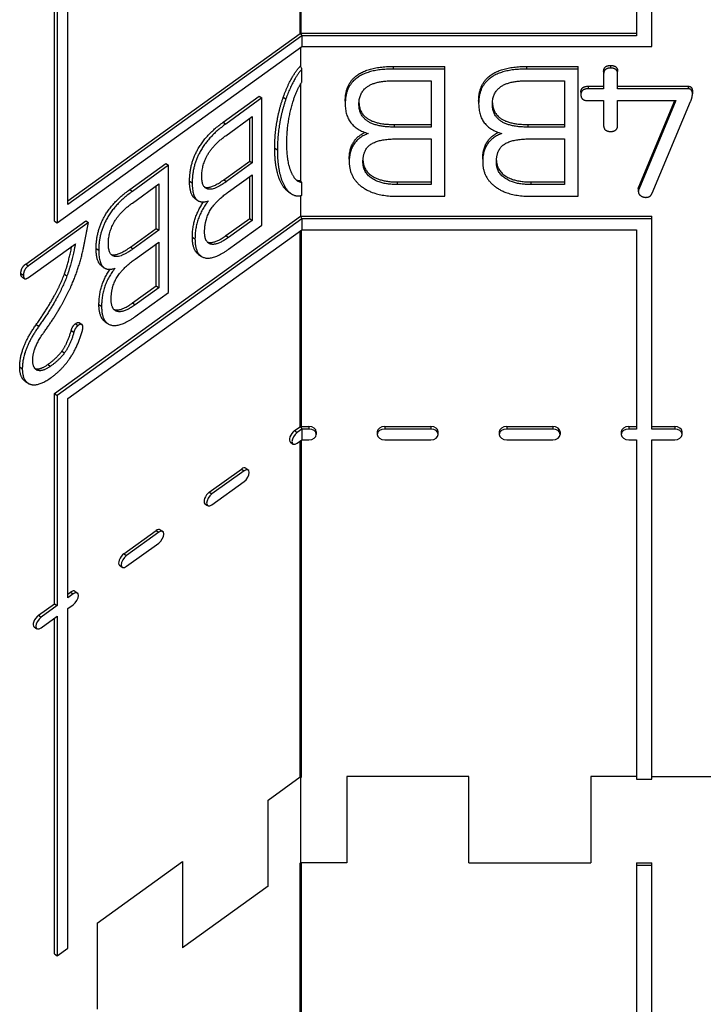
# Model space of a CAD drawing. Units: inches. Extents: x 61243 to 127562, y 32439 to 64408.
# Drawn here: x 63304 to 63308, y 32534 to 32540 of the extents above; entities that cross this region are included whole.
import ezdxf

# ---------------------------------------------------------------- set-up
doc = ezdxf.new("R2010")
doc.units = ezdxf.units.IN
doc.header["$LTSCALE"] = 0.5

msp = doc.modelspace()

# ---------------------------------------------------------------- linework, layer by layer
at = {"lineweight": -3}
for p, q in [((63305.42284, 32539.53989), (63305.42284, 32541.27389)), ((63305.42885, 32539.53573), (63305.42885, 32541.27822)), ((63307.49135, 32541.28248), (63307.49135, 32539.52577)), ((63307.5851, 32539.45948), (63307.5851, 32541.28248)), ((63303.92939, 32540.19673), (63303.92939, 32538.37372)), ((63303.99502, 32538.48734), (63303.99502, 32540.24406)), ((63303.91332, 32538.38485), (63303.91332, 32540.18514)), ((63303.99502, 32538.51007), (63305.42284, 32539.53989)), ((63305.42284, 32539.53989), (63305.42885, 32539.53573)), ((63305.42885, 32539.54168), (63307.49135, 32539.54168)), ((63305.42885, 32539.53573), (63305.43477, 32539.52577)), ((63305.43477, 32539.52577), (63303.99502, 32538.48734)), ((63307.49135, 32539.52577), (63305.43477, 32539.52577)), ((63305.43477, 32539.52577), (63305.43477, 32539.45948)), ((63303.92939, 32538.37372), (63305.43477, 32539.45948)), ((63305.42532, 32539.45266), (63305.42532, 32539.33984)), ((63305.43477, 32539.45948), (63307.5851, 32539.45948)), ((63305.43477, 32539.2424), (63305.43477, 32539.32126)), ((63305.99554, 32539.33647), (63306.31283, 32539.33647)), ((63305.99554, 32539.33647), (63305.99554, 32539.32056)), ((63306.31283, 32539.32056), (63305.99554, 32539.32056)), ((63306.31283, 32538.53773), (63306.31283, 32539.33647)), ((63306.81605, 32539.33647), (63307.13334, 32539.33647)), ((63306.81605, 32539.33647), (63306.81605, 32539.32056)), ((63307.13334, 32539.32056), (63306.81605, 32539.32056)), ((63307.13334, 32538.53773), (63307.13334, 32539.33647)), ((63307.28938, 32539.30601), (63307.28938, 32539.19903)), ((63307.33202, 32539.3428), (63307.33202, 32539.32689)), ((63307.37552, 32539.19903), (63307.37552, 32539.30601)), ((63305.99554, 32539.24879), (63306.22839, 32539.24879)), ((63306.22839, 32539.24879), (63306.22839, 32538.96352)), ((63306.81605, 32539.24879), (63307.0489, 32539.24879)), ((63307.0489, 32539.24879), (63307.0489, 32538.96352)), ((63305.42532, 32539.22744), (63305.42532, 32538.63416)), ((63307.1495, 32539.17815), (63307.1495, 32539.16225)), ((63307.19385, 32539.21494), (63307.28938, 32539.21494)), ((63307.19385, 32539.21494), (63307.19385, 32539.19903)), ((63307.28938, 32539.19903), (63307.19385, 32539.19903)), ((63307.37552, 32539.21494), (63307.8088, 32539.21494)), ((63307.8088, 32539.19903), (63307.37552, 32539.19903)), ((63307.8088, 32539.21494), (63307.8088, 32539.19903)), ((63307.83524, 32539.18358), (63307.83524, 32539.16767)), ((63304.95009, 32538.99371), (63305.17221, 32539.15392)), ((63305.18828, 32539.14278), (63304.96616, 32538.98257)), ((63305.17221, 32539.15392), (63305.18828, 32539.14278)), ((63305.18828, 32538.35995), (63305.18828, 32539.14278)), ((63305.31989, 32539.14765), (63305.33595, 32539.13651)), ((63305.70043, 32539.12297), (63305.70043, 32539.10706)), ((63306.52094, 32539.12297), (63306.52094, 32539.10706)), ((63307.193, 32539.12666), (63307.28938, 32539.12666)), ((63307.28938, 32539.12666), (63307.28938, 32538.97408)), ((63307.37552, 32539.12666), (63307.73289, 32539.12666)), ((63307.37552, 32538.97408), (63307.37552, 32539.12666)), ((63307.50516, 32538.59616), (63307.72626, 32539.12666)), ((63307.73289, 32539.12666), (63307.50516, 32538.58025)), ((63307.58704, 32538.55612), (63307.82416, 32539.12063)), ((63304.95009, 32538.99371), (63304.96616, 32538.98257)), ((63304.96616, 32538.9108), (63305.12916, 32539.02837)), ((63305.1131, 32538.75424), (63305.1131, 32539.01679)), ((63305.12916, 32539.02837), (63305.12916, 32538.74311)), ((63306.00236, 32538.97943), (63306.22839, 32538.97943)), ((63306.00236, 32538.97943), (63306.00236, 32538.96352)), ((63306.22839, 32538.96352), (63306.00236, 32538.96352)), ((63306.82287, 32538.97943), (63307.0489, 32538.97943)), ((63306.82287, 32538.97943), (63306.82287, 32538.96352)), ((63307.0489, 32538.96352), (63306.82287, 32538.96352)), ((63306.02028, 32538.89115), (63306.22839, 32538.89115)), ((63306.22839, 32538.89115), (63306.22839, 32538.6101)), ((63306.84078, 32538.89115), (63307.0489, 32538.89115)), ((63307.0489, 32538.89115), (63307.0489, 32538.6101)), ((63305.26734, 32538.83473), (63305.28341, 32538.8236)), ((63304.95487, 32538.64012), (63305.1131, 32538.75424)), ((63305.12916, 32538.74311), (63304.97093, 32538.62898)), ((63305.1131, 32538.75424), (63305.12916, 32538.74311)), ((63305.72517, 32538.76593), (63305.72517, 32538.75002)), ((63306.54567, 32538.76593), (63306.54567, 32538.75002)), ((63304.37568, 32538.57941), (63304.5978, 32538.73962)), ((63304.61386, 32538.72848), (63304.39174, 32538.56828)), ((63304.5978, 32538.73962), (63304.61386, 32538.72848)), ((63304.61386, 32537.94565), (63304.61386, 32538.72848)), ((63304.74349, 32538.6312), (63304.75956, 32538.62006)), ((63304.95487, 32538.64012), (63304.97093, 32538.62898)), ((63304.98347, 32538.56565), (63305.12916, 32538.67073)), ((63305.1131, 32538.40082), (63305.1131, 32538.65914)), ((63305.12916, 32538.67073), (63305.12916, 32538.38969)), ((63305.43477, 32538.54376), (63305.43477, 32538.62281)), ((63306.02028, 32538.62601), (63306.22839, 32538.62601)), ((63306.02028, 32538.62601), (63306.02028, 32538.6101)), ((63306.84078, 32538.62601), (63307.0489, 32538.62601)), ((63306.84078, 32538.62601), (63306.84078, 32538.6101)), ((63304.37568, 32538.57941), (63304.39174, 32538.56828)), ((63304.39174, 32538.49651), (63304.55475, 32538.61408)), ((63304.53868, 32538.33995), (63304.53868, 32538.60249)), ((63304.55475, 32538.61408), (63304.55475, 32538.32881)), ((63305.31989, 32538.59822), (63305.33595, 32538.58708)), ((63305.35119, 32538.56539), (63305.36726, 32538.55425)), ((63306.22839, 32538.6101), (63306.02028, 32538.6101)), ((63307.0489, 32538.6101), (63306.84078, 32538.6101)), ((63307.50261, 32538.58349), (63307.50261, 32538.56758)), ((63307.50516, 32538.59616), (63307.50516, 32538.58025)), ((63304.77756, 32538.52333), (63304.79363, 32538.51219)), ((63305.42532, 32538.54159), (63305.42532, 32538.41472)), ((63306.02028, 32538.53773), (63306.31283, 32538.53773)), ((63306.84078, 32538.53773), (63307.13334, 32538.53773)), ((63303.73613, 32538.12085), (63304.10574, 32538.38743)), ((63303.91332, 32537.32419), (63305.42532, 32538.41472)), ((63303.91332, 32538.38485), (63303.92939, 32538.37372)), ((63305.43477, 32538.39882), (63303.92939, 32537.31306)), ((63304.10574, 32538.38743), (63304.1218, 32538.3763)), ((63304.9674, 32538.29574), (63305.1131, 32538.40082)), ((63305.12916, 32538.38969), (63304.98347, 32538.2846)), ((63305.1131, 32538.40082), (63305.12916, 32538.38969)), ((63305.42532, 32538.41472), (63305.43477, 32538.39882)), ((63305.42532, 32538.41472), (63307.5851, 32538.41472)), ((63305.43477, 32538.39882), (63305.43477, 32538.33252)), ((63307.5851, 32538.39882), (63305.43477, 32538.39882)), ((63307.5851, 32537.10614), (63307.5851, 32538.41472)), ((63304.1218, 32538.3763), (63303.7522, 32538.10972)), ((63303.99502, 32537.2941), (63305.43477, 32538.33252)), ((63304.38045, 32538.22582), (63304.53868, 32538.33995)), ((63304.55475, 32538.32881), (63304.39652, 32538.21468)), ((63304.53868, 32538.33995), (63304.55475, 32538.32881)), ((63304.98347, 32538.21223), (63305.18828, 32538.35995)), ((63305.42284, 32537.12026), (63305.42284, 32538.32392)), ((63305.42885, 32538.32825), (63305.42885, 32537.1161)), ((63305.43477, 32538.33252), (63307.49135, 32538.33252)), ((63307.49135, 32538.33252), (63307.49135, 32537.10614)), ((63304.76081, 32538.28665), (63304.77687, 32538.27552)), ((63304.9674, 32538.29574), (63304.98347, 32538.2846)), ((63303.7522, 32538.03795), (63304.04119, 32538.24639)), ((63304.16908, 32538.21691), (63304.18514, 32538.20577)), ((63304.38045, 32538.22582), (63304.39652, 32538.21468)), ((63304.40906, 32538.15135), (63304.55475, 32538.25644)), ((63304.53868, 32537.98653), (63304.53868, 32538.24485)), ((63304.55475, 32538.25644), (63304.55475, 32537.97539)), ((63304.79874, 32538.18067), (63304.81481, 32538.16953)), ((63303.73613, 32538.12085), (63303.7522, 32538.10972)), ((63304.20315, 32538.10903), (63304.21922, 32538.09789)), ((63303.70627, 32538.06313), (63303.72234, 32538.052)), ((63303.71252, 32538.04253), (63303.72858, 32538.0314)), ((63303.97378, 32538.05886), (63303.98984, 32538.04772)), ((63304.39299, 32537.88145), (63304.53868, 32537.98653)), ((63304.55475, 32537.97539), (63304.40906, 32537.87031)), ((63304.53868, 32537.98653), (63304.55475, 32537.97539)), ((63304.40906, 32537.79794), (63304.61386, 32537.94565)), ((63304.18639, 32537.87236), (63304.20246, 32537.86122)), ((63304.39299, 32537.88145), (63304.40906, 32537.87031)), ((63303.80121, 32537.74984), (63303.81728, 32537.73871)), ((63304.04185, 32537.75393), (63304.05791, 32537.74279)), ((63304.06557, 32537.76058), (63304.08164, 32537.74944)), ((63304.22433, 32537.76637), (63304.24039, 32537.75524)), ((63304.01617, 32537.71309), (63304.03224, 32537.70196)), ((63303.95885, 32537.58551), (63303.97491, 32537.57437)), ((63303.69911, 32537.48803), (63303.71518, 32537.47689)), ((63303.79598, 32537.47556), (63303.80713, 32537.46783)), ((63303.87287, 32537.50359), (63303.88893, 32537.49245)), ((63303.73181, 32537.40086), (63303.74788, 32537.38972)), ((63303.91332, 32536.03151), (63303.91332, 32537.32419)), ((63303.91332, 32537.32419), (63303.92939, 32537.31306)), ((63303.92939, 32537.31306), (63303.92939, 32536.02038)), ((63303.99502, 32536.06771), (63303.99502, 32537.2941)), ((63305.38969, 32537.09635), (63305.42284, 32537.12026)), ((63305.42284, 32537.12026), (63305.42885, 32537.1161)), ((63305.42885, 32537.12205), (63305.47614, 32537.12205)), ((63305.42885, 32537.1161), (63305.43477, 32537.10614)), ((63305.47614, 32537.12205), (63305.47614, 32537.10614)), ((63305.94399, 32537.12205), (63306.2267, 32537.12205)), ((63305.94399, 32537.12205), (63305.94399, 32537.10614)), ((63306.2267, 32537.12205), (63306.2267, 32537.10614)), ((63306.69406, 32537.12205), (63306.97614, 32537.12205)), ((63306.69406, 32537.12205), (63306.69406, 32537.10614)), ((63306.97614, 32537.12205), (63306.97614, 32537.10614)), ((63307.44399, 32537.12205), (63307.49135, 32537.12205)), ((63307.44399, 32537.12205), (63307.44399, 32537.10614)), ((63307.5851, 32537.12205), (63307.7267, 32537.12205)), ((63307.7267, 32537.12205), (63307.7267, 32537.10614)), ((63305.38969, 32537.09635), (63305.40576, 32537.08521)), ((63305.43477, 32537.10614), (63305.40576, 32537.08521)), ((63305.43477, 32537.10614), (63305.43477, 32537.03984)), ((63305.47614, 32537.10614), (63305.43477, 32537.10614)), ((63305.5226, 32537.0889), (63305.5226, 32537.07299)), ((63305.8976, 32537.0889), (63305.8976, 32537.07299)), ((63306.2267, 32537.10614), (63305.94399, 32537.10614)), ((63306.2726, 32537.07218), (63306.2726, 32537.08971)), ((63306.6476, 32537.0889), (63306.6476, 32537.07299)), ((63306.97614, 32537.10614), (63306.69406, 32537.10614)), ((63307.0226, 32537.0889), (63307.0226, 32537.07299)), ((63307.3976, 32537.0889), (63307.3976, 32537.07299)), ((63307.49135, 32537.10614), (63307.44399, 32537.10614)), ((63307.7267, 32537.10614), (63307.5851, 32537.10614)), ((63307.7726, 32537.07218), (63307.7726, 32537.08971)), ((63305.36332, 32537.02492), (63305.37939, 32537.01379)), ((63305.40576, 32537.01892), (63305.43477, 32537.03984)), ((63305.42284, 32534.9658), (63305.42284, 32537.03124)), ((63305.42885, 32537.03557), (63305.42885, 32534.96163)), ((63305.43477, 32537.03984), (63305.47614, 32537.03984)), ((63305.94399, 32537.03984), (63306.2267, 32537.03984)), ((63306.69406, 32537.03984), (63306.97614, 32537.03984)), ((63307.44399, 32537.03984), (63307.49135, 32537.03984)), ((63307.49135, 32537.03984), (63307.49135, 32534.95167)), ((63307.5851, 32534.95167), (63307.5851, 32537.03984)), ((63307.5851, 32537.03984), (63307.7267, 32537.03984)), ((63305.08858, 32536.86529), (63305.10464, 32536.85415)), ((63304.86469, 32536.71769), (63305.06216, 32536.86012)), ((63305.07823, 32536.84898), (63304.88075, 32536.70655)), ((63305.06216, 32536.86012), (63305.07823, 32536.84898)), ((63304.88075, 32536.64026), (63305.07823, 32536.78269)), ((63304.86469, 32536.71769), (63304.88075, 32536.70655)), ((63304.83827, 32536.64623), (63304.85434, 32536.63509)), ((63304.33959, 32536.33896), (63304.5375, 32536.48171)), ((63304.55357, 32536.47057), (63304.35565, 32536.32782)), ((63304.5375, 32536.48171), (63304.55357, 32536.47057)), ((63304.56353, 32536.4866), (63304.5796, 32536.47546)), ((63304.5857, 32536.45979), (63304.5857, 32536.4614)), ((63304.35565, 32536.26153), (63304.55357, 32536.40428)), ((63304.33959, 32536.33896), (63304.35565, 32536.32782)), ((63304.31322, 32536.26753), (63304.32929, 32536.2564)), ((63303.99502, 32536.09044), (63304.01206, 32536.10273)), ((63304.02812, 32536.09159), (63303.99502, 32536.06771)), ((63304.01206, 32536.10273), (63304.02812, 32536.09159)), ((63304.03847, 32536.1079), (63304.05454, 32536.09676)), ((63303.81458, 32535.9603), (63303.91332, 32536.03151)), ((63303.92939, 32536.02038), (63303.83065, 32535.94916)), ((63303.91332, 32536.03151), (63303.92939, 32536.02038)), ((63303.99502, 32536.00142), (63304.02812, 32536.0253)), ((63303.81458, 32535.9603), (63303.83065, 32535.94916)), ((63303.99502, 32533.91325), (63303.99502, 32536.00142)), ((63303.83065, 32535.88287), (63303.92939, 32535.95408)), ((63303.91332, 32533.87705), (63303.91332, 32535.9425)), ((63303.92939, 32535.95408), (63303.92939, 32533.86591)), ((63303.78817, 32535.88884), (63303.80423, 32535.8777)), ((63305.22595, 32534.82379), (63305.42284, 32534.9658)), ((63305.42284, 32534.9658), (63305.42885, 32534.96163)), ((63305.42532, 32534.96408), (63305.42532, 32534.43725)), ((63305.7101, 32534.96758), (63305.7101, 32534.43725)), ((63306.4601, 32534.96758), (63305.7101, 32534.96758)), ((63306.4601, 32534.43725), (63306.4601, 32534.96758)), ((63307.2101, 32534.96758), (63307.2101, 32534.43725)), ((63307.49135, 32534.96758), (63307.2101, 32534.96758)), ((63307.49135, 32534.95167), (63307.5851, 32534.95167)), ((63307.5851, 32534.96758), (63308.00697, 32534.96758)), ((63305.22595, 32534.29346), (63305.22595, 32534.82379)), ((63304.17585, 32534.0664), (63304.7009, 32534.44509)), ((63304.7009, 32534.44509), (63304.7009, 32533.91476)), ((63305.42284, 32534.43547), (63305.42532, 32534.43725)), ((63305.42284, 32534.43547), (63305.42885, 32534.4313)), ((63305.42284, 32532.34729), (63305.42284, 32534.43547)), ((63305.42532, 32534.43725), (63305.42885, 32534.4313)), ((63305.7101, 32534.43725), (63305.42532, 32534.43725)), ((63305.42885, 32534.43725), (63305.42885, 32532.34313)), ((63306.4601, 32534.43725), (63307.2101, 32534.43725)), ((63307.49135, 32534.43725), (63307.5851, 32534.43725)), ((63307.49135, 32534.43725), (63307.49135, 32532.33316)), ((63307.5851, 32534.42134), (63307.49135, 32534.42134)), ((63307.5851, 32532.33316), (63307.5851, 32534.43725)), ((63305.22595, 32534.29346), (63304.7009, 32533.91476)), ((63304.17585, 32534.0664), (63304.17585, 32533.53607)), ((63303.92939, 32533.86591), (63303.99502, 32533.91325)), ((63303.91332, 32533.87705), (63303.92939, 32533.86591))]:
    msp.add_line(p, q, dxfattribs=at)
for centre, major_axis, ratio, start_param, end_param in [((63305.47572, 32537.0889), (0.04688, 0), 0.7071068, 0, 1.5619288), ((63305.94448, 32537.0889), (-0.04688, 0), 0.7071068, 4.7227081, 6.2831853), ((63306.22573, 32537.0889), (0.04689, 0), 0.7071068, 0.0242995, 1.5501243), ((63306.69447, 32537.0889), (-0.04688, 0), 0.7071068, 4.7212833, 6.2831853), ((63306.97572, 32537.0889), (0.04688, 0), 0.7071068, 0, 1.5619288), ((63307.44448, 32537.0889), (-0.04688, 0), 0.7071068, 4.7227081, 6.2831853), ((63307.72573, 32537.0889), (0.04689, 0), 0.7071068, 0.0242995, 1.5501243), ((63305.39003, 32537.06345), (-0.02671, -0.03853), 0.4950241, 4.1025986, 6.2831853), ((63305.4061, 32537.05231), (-0.02671, -0.03853), 0.4950241, 4.1025986, 7.2235529), ((63305.47572, 32537.07299), (0.04688, 0), 0.7071068, 4.7212565, 7.8451141), ((63305.94448, 32537.07299), (-0.04688, 0), 0.7071068, 4.7227081, 7.8436625), ((63306.22573, 32537.07299), (0.04689, 0), 0.7071068, 0.0242995, 1.5501243), ((63306.22573, 32537.07299), (0.04689, 0), 0.7071068, 4.733061, 6.2588858), ((63306.69447, 32537.07299), (-0.04688, 0), 0.7071068, 4.7212833, 7.8450873), ((63306.97572, 32537.07299), (0.04688, 0), 0.7071068, 4.7212565, 7.8451141), ((63307.44448, 32537.07299), (-0.04688, 0), 0.7071068, 4.7227081, 7.8436625), ((63307.72573, 32537.07299), (0.04689, 0), 0.7071068, 0.0242995, 1.5501243), ((63307.72573, 32537.07299), (0.04689, 0), 0.7071068, 4.733061, 6.2588858), ((63305.06187, 32536.82676), (0.02671, 0.03852), 0.4950241, 0, 0.9418193), ((63305.07794, 32536.81562), (0.02671, 0.03852), 0.4950241, 4.1011469, 7.2250046), ((63304.86498, 32536.68475), (-0.02671, -0.03852), 0.4950241, 4.1011738, 6.2831853), ((63304.88104, 32536.67362), (-0.02671, -0.03852), 0.4950241, 4.1011738, 7.2249778), ((63304.53682, 32536.44807), (0.02671, 0.03853), 0.4950241, 0, 0.9300148), ((63304.55289, 32536.43693), (0.02671, 0.03853), 0.4950241, 5.6873753, 7.2132001), ((63304.55289, 32536.43693), (0.02671, 0.03853), 0.4950241, 4.1129515, 5.6387762), ((63304.33993, 32536.30606), (-0.02671, -0.03853), 0.4950241, 4.1025986, 6.2831853), ((63304.35599, 32536.29492), (-0.02671, -0.03853), 0.4950241, 4.1025986, 7.2235529), ((63304.01177, 32536.06937), (0.02671, 0.03852), 0.4950241, 0, 0.9418193), ((63304.02783, 32536.05823), (0.02671, 0.03852), 0.4950241, 4.1011469, 7.2250046), ((63303.81487, 32535.92736), (-0.02671, -0.03852), 0.4950241, 4.1011738, 6.2831853), ((63303.83094, 32535.91623), (-0.02671, -0.03852), 0.4950241, 4.1011738, 7.2249778)]:
    msp.add_ellipse(centre, major_axis=major_axis, ratio=ratio, start_param=start_param, end_param=end_param, dxfattribs=at)
for points in [[(63305.31989, 32539.14765), (63305.3631, 32539.27202), (63305.42532, 32539.33984)], [(63305.43477, 32539.32126), (63305.37685, 32539.25422), (63305.33595, 32539.13651)], [(63305.70043, 32539.12297), (63305.70043, 32539.33647), (63305.99554, 32539.33647)], [(63305.99554, 32539.32056), (63305.70043, 32539.32056), (63305.70043, 32539.10706)], [(63306.52094, 32539.12297), (63306.52094, 32539.33647), (63306.81605, 32539.33647)], [(63306.81605, 32539.32056), (63306.52094, 32539.32056), (63306.52094, 32539.10706)], [(63307.28938, 32539.30601), (63307.28938, 32539.3428), (63307.33202, 32539.3428)], [(63307.33202, 32539.32689), (63307.28938, 32539.32689), (63307.28938, 32539.2901)], [(63307.33202, 32539.3428), (63307.37552, 32539.3428), (63307.37552, 32539.30601)], [(63307.37552, 32539.2901), (63307.37552, 32539.32689), (63307.33202, 32539.32689)], [(63305.37835, 32539.11643), (63305.4023, 32539.19418), (63305.43477, 32539.2424)], [(63305.78487, 32539.10465), (63305.78487, 32539.24879), (63305.99554, 32539.24879)], [(63306.60538, 32539.10465), (63306.60538, 32539.24879), (63306.81605, 32539.24879)], [(63307.1495, 32539.17815), (63307.1495, 32539.21494), (63307.19385, 32539.21494)], [(63307.19385, 32539.19903), (63307.1495, 32539.19903), (63307.1495, 32539.16225)], [(63307.8088, 32539.21494), (63307.83524, 32539.21494), (63307.83524, 32539.18358)], [(63307.83524, 32539.16767), (63307.83524, 32539.19903), (63307.8088, 32539.19903)], [(63307.82416, 32539.12063), (63307.83524, 32539.14596), (63307.83524, 32539.16767)], [(63305.26734, 32538.83473), (63305.26734, 32538.99637), (63305.31989, 32539.14765)], [(63305.33595, 32539.13651), (63305.28341, 32538.98523), (63305.28341, 32538.8236)], [(63305.34133, 32538.86416), (63305.34133, 32538.99443), (63305.37835, 32539.11643)], [(63305.70043, 32539.10706), (63305.70043, 32538.96292), (63305.84287, 32538.92432)], [(63305.78504, 32539.11275), (63305.79097, 32538.97943), (63306.00236, 32538.97943)], [(63306.52094, 32539.10706), (63306.52094, 32538.96292), (63306.66338, 32538.92432)], [(63306.60555, 32539.11275), (63306.61148, 32538.97943), (63306.82287, 32538.97943)], [(63307.1495, 32539.16225), (63307.1495, 32539.12666), (63307.193, 32539.12666)], [(63306.00236, 32538.96352), (63305.78487, 32538.96352), (63305.78487, 32539.10465)], [(63306.82287, 32538.96352), (63306.60538, 32538.96352), (63306.60538, 32539.10465)], [(63304.74349, 32538.6312), (63304.74349, 32538.8447), (63304.95009, 32538.99371)], [(63304.96616, 32538.98257), (63304.75956, 32538.83356), (63304.75956, 32538.62006)], [(63305.72517, 32538.76593), (63305.72517, 32538.88421), (63305.8213, 32538.93106)], [(63306.54567, 32538.76593), (63306.54567, 32538.88421), (63306.64181, 32538.93106)], [(63307.28938, 32538.97408), (63307.28938, 32538.93668), (63307.33202, 32538.93668)], [(63307.33202, 32538.93668), (63307.37552, 32538.93668), (63307.37552, 32538.97408)], [(63304.81867, 32538.66029), (63304.81867, 32538.80443), (63304.96616, 32538.9108)], [(63305.37835, 32538.66711), (63305.34133, 32538.73389), (63305.34133, 32538.86416)], [(63305.84287, 32538.92432), (63305.72517, 32538.8809), (63305.72517, 32538.75002)], [(63305.80961, 32538.74882), (63305.80961, 32538.82662), (63305.9094, 32538.89115), (63306.02028, 32538.89115)], [(63306.66338, 32538.92432), (63306.54567, 32538.8809), (63306.54567, 32538.75002)], [(63306.63011, 32538.74882), (63306.63011, 32538.82662), (63306.7299, 32538.89115), (63306.84078, 32538.89115)], [(63305.31989, 32538.59822), (63305.26734, 32538.67431), (63305.26734, 32538.83473)], [(63305.28341, 32538.8236), (63305.28341, 32538.66317), (63305.33595, 32538.58708)], [(63305.72517, 32538.75002), (63305.72517, 32538.65413), (63305.8821, 32538.53773), (63306.02028, 32538.53773)], [(63306.02028, 32538.6101), (63305.92219, 32538.6101), (63305.80961, 32538.68308), (63305.80961, 32538.74882)], [(63306.54567, 32538.75002), (63306.54567, 32538.65413), (63306.70261, 32538.53773), (63306.84078, 32538.53773)], [(63306.84078, 32538.6101), (63306.7427, 32538.6101), (63306.63011, 32538.68308), (63306.63011, 32538.74882)], [(63304.77756, 32538.52333), (63304.74349, 32538.54695), (63304.74349, 32538.6312)], [(63304.97093, 32538.62898), (63304.81867, 32538.51916), (63304.81867, 32538.66029)], [(63304.83517, 32538.59456), (63304.87303, 32538.58109), (63304.95487, 32538.64012)], [(63305.43477, 32538.62281), (63305.40205, 32538.62382), (63305.37835, 32538.66711)], [(63305.39949, 32538.63854), (63305.41166, 32538.63286), (63305.42532, 32538.63416)], [(63304.16908, 32538.21691), (63304.16908, 32538.43041), (63304.37568, 32538.57941)], [(63304.39174, 32538.56828), (63304.18514, 32538.41927), (63304.18514, 32538.20577)], [(63304.75956, 32538.62006), (63304.75956, 32538.47592), (63304.85927, 32538.50924)], [(63304.83599, 32538.31695), (63304.83599, 32538.39475), (63304.90585, 32538.50967), (63304.98347, 32538.56565)], [(63305.35119, 32538.56539), (63305.33446, 32538.57699), (63305.31989, 32538.59822)], [(63305.33595, 32538.58708), (63305.37685, 32538.52751), (63305.43477, 32538.54376)], [(63307.50261, 32538.58349), (63307.50261, 32538.58892), (63307.50516, 32538.59616)], [(63307.50516, 32538.58025), (63307.50261, 32538.57301), (63307.50261, 32538.56758)], [(63307.50261, 32538.56758), (63307.50261, 32538.55251), (63307.53075, 32538.5314), (63307.54866, 32538.5314)], [(63304.76081, 32538.28665), (63304.76081, 32538.40668), (63304.83011, 32538.50314)], [(63304.85927, 32538.50924), (63304.77687, 32538.40639), (63304.77687, 32538.27552)], [(63307.54866, 32538.5314), (63307.57766, 32538.5314), (63307.58704, 32538.55612)], [(63304.24426, 32538.24599), (63304.24426, 32538.39013), (63304.39174, 32538.49651)], [(63304.08896, 32538.20847), (63304.10508, 32538.29126), (63304.1218, 32538.3763)], [(63304.79874, 32538.18067), (63304.76081, 32538.20697), (63304.76081, 32538.28665)], [(63304.77687, 32538.27552), (63304.77687, 32538.17962), (63304.88674, 32538.14246), (63304.98347, 32538.21223)], [(63304.98347, 32538.2846), (63304.9148, 32538.23508), (63304.83599, 32538.25121), (63304.83599, 32538.31695)], [(63303.97378, 32538.05886), (63303.99725, 32538.12213), (63304.01977, 32538.23094)], [(63304.04119, 32538.24639), (63304.01611, 32538.11853), (63303.98984, 32538.04772)], [(63304.01611, 32537.98706), (63304.06269, 32538.09242), (63304.08896, 32538.20847)], [(63304.20315, 32538.10903), (63304.16908, 32538.13265), (63304.16908, 32538.21691)], [(63304.18514, 32538.20577), (63304.18514, 32538.06163), (63304.28486, 32538.09495)], [(63304.39652, 32538.21468), (63304.24426, 32538.10486), (63304.24426, 32538.24599)], [(63304.26076, 32538.18027), (63304.29861, 32538.16679), (63304.38045, 32538.22582)], [(63304.26157, 32537.90265), (63304.26157, 32537.98045), (63304.33143, 32538.09537), (63304.40906, 32538.15135)], [(63303.70627, 32538.06313), (63303.70627, 32538.09932), (63303.73613, 32538.12085)], [(63303.7522, 32538.10972), (63303.72234, 32538.08818), (63303.72234, 32538.052)], [(63304.18639, 32537.87236), (63304.18639, 32537.99238), (63304.2557, 32538.08884)], [(63304.28486, 32538.09495), (63304.20246, 32537.99209), (63304.20246, 32537.86122)], [(63303.71252, 32538.04253), (63303.70627, 32538.04686), (63303.70627, 32538.06313)], [(63303.72234, 32538.052), (63303.72234, 32538.01641), (63303.7522, 32538.03795)], [(63303.80121, 32537.74984), (63303.92063, 32537.91679), (63303.97378, 32538.05886)], [(63303.98984, 32538.04772), (63303.9367, 32537.90565), (63303.81728, 32537.73871)], [(63303.84534, 32537.69683), (63303.95402, 32537.84758), (63304.01611, 32537.98706)], [(63304.40906, 32537.87031), (63304.34039, 32537.82078), (63304.26157, 32537.83691), (63304.26157, 32537.90265)], [(63304.22433, 32537.76637), (63304.18639, 32537.79267), (63304.18639, 32537.87236)], [(63304.20246, 32537.86122), (63304.20246, 32537.76533), (63304.31233, 32537.72817), (63304.40906, 32537.79794)], [(63303.69911, 32537.48803), (63303.69911, 32537.60684), (63303.80121, 32537.74984)], [(63303.81728, 32537.73871), (63303.71518, 32537.59571), (63303.71518, 32537.47689)], [(63304.01617, 32537.71309), (63304.02393, 32537.74101), (63304.04185, 32537.75393)], [(63304.05791, 32537.74279), (63304.04, 32537.72987), (63304.03224, 32537.70196)], [(63304.04185, 32537.75393), (63304.05817, 32537.76571), (63304.06557, 32537.76058)], [(63304.08777, 32537.72934), (63304.08777, 32537.76432), (63304.05791, 32537.74279)], [(63304.08478, 32537.71272), (63304.08777, 32537.72271), (63304.08777, 32537.72934)], [(63303.77907, 32537.5284), (63303.77907, 32537.605), (63303.84534, 32537.69683)], [(63303.89251, 32537.42266), (63304.03224, 32537.52344), (63304.08478, 32537.71272)], [(63303.95885, 32537.58551), (63303.99527, 32537.6359), (63304.01617, 32537.71309)], [(63304.03224, 32537.70196), (63304.01134, 32537.62476), (63303.97491, 32537.57437)], [(63303.87287, 32537.50359), (63303.9278, 32537.54321), (63303.95885, 32537.58551)], [(63303.97491, 32537.57437), (63303.94387, 32537.53207), (63303.88893, 32537.49245)], [(63303.73181, 32537.40086), (63303.69911, 32537.42353), (63303.69911, 32537.48803)], [(63303.71518, 32537.47689), (63303.71518, 32537.4009), (63303.76055, 32537.38297)], [(63303.80713, 32537.46783), (63303.77907, 32537.48136), (63303.77907, 32537.5284)], [(63303.79356, 32537.47809), (63303.82413, 32537.46844), (63303.87287, 32537.50359)], [(63303.88893, 32537.49245), (63303.83818, 32537.45585), (63303.80713, 32537.46783)], [(63303.76055, 32537.38297), (63303.81011, 32537.36323), (63303.89251, 32537.42266)]]:
    msp.add_open_spline(points, degree=2, dxfattribs=at)
for points, degree, knots in [([(63305.43477, 32539.32126), (63305.43319, 32539.3244), (63305.43161, 32539.32752), (63305.42846, 32539.33371), (63305.42689, 32539.33678), (63305.42532, 32539.33984)], 3, [-0.041814189, -0.041814189, -0.041814189, -0.041814189, -0.020852979, -0.020852979, 0, 0, 0, 0]), ([(63305.80977, 32538.75766), (63305.81267, 32538.697), (63305.92219, 32538.62601), (63306.02028, 32538.62601)], 2, [0.0544181, 0.0544181, 0.0544181, 1, 2, 2, 2]), ([(63306.63028, 32538.75766), (63306.63318, 32538.697), (63306.7427, 32538.62601), (63306.84078, 32538.62601)], 2, [0.0544181, 0.0544181, 0.0544181, 1, 2, 2, 2]), ([(63305.43477, 32538.62281), (63305.43319, 32538.62463), (63305.43161, 32538.62649), (63305.42846, 32538.63028), (63305.42689, 32538.6322), (63305.42532, 32538.63416)], 3, [-0.042743347, -0.042743347, -0.042743347, -0.042743347, -0.021234944, -0.021234944, 0, 0, 0, 0]), ([(63304.85221, 32538.25633), (63304.85559, 32538.25504), (63304.89874, 32538.24622), (63304.9674, 32538.29574)], 2, [0.9052258, 0.9052258, 0.9052258, 1, 2, 2, 2]), ([(63304.2778, 32537.84203), (63304.28118, 32537.84075), (63304.32432, 32537.83192), (63304.39299, 32537.88145)], 2, [0.9052258, 0.9052258, 0.9052258, 1, 2, 2, 2])]:
    msp.add_open_spline(points, degree=degree, knots=knots, dxfattribs=at)

doc.saveas('drawing.dxf')
